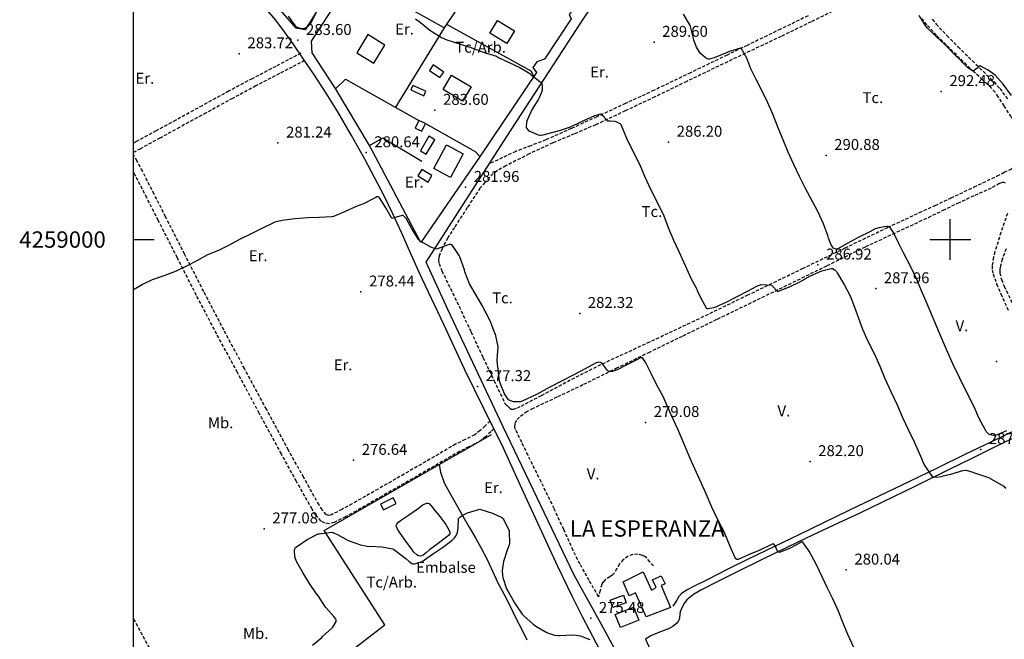
# Model space of a CAD drawing. Extents: x 712930 to 716566, y 4257485 to 4260015.
# Drawn here: x 712930 to 713533, y 4258755 to 4259135 of the extents above; entities that cross this region are included whole.
import ezdxf

# ---------------------------------------------------------------- set-up
doc = ezdxf.new("R2010")
doc.units = 0
doc.header["$LTSCALE"] = 8
doc.linetypes.add('HIDDEN', pattern=[0.375, 0.25, -0.125])
for name, color, linetype in [('020123', 2, 'CONTINUOUS'), ('020124', 4, 'CONTINUOUS'), ('020401', 7, 'CONTINUOUS'), ('030133', 5, 'CONTINUOUS'), ('030450', 5, 'CONTINUOUS'), ('040126', 6, 'CONTINUOUS'), ('040127', 7, 'CONTINUOUS'), ('040523', 6, 'CONTINUOUS'), ('040524', 3, 'CONTINUOUS'), ('050146', 1, 'CONTINUOUS'), ('050326', 7, 'CONTINUOUS'), ('060140', 7, 'HIDDEN'), ('060529', 1, 'CONTINUOUS'), ('090102', 7, 'CONTINUOUS'), ('090103', 7, 'CONTINUOUS'), ('090106', 7, 'CONTINUOUS'), ('090108', 7, 'CONTINUOUS'), ('090111', 7, 'CONTINUOUS'), ('11', 7, 'CONTINUOUS'), ('HOJAS', 7, 'CONTINUOUS'), ('TEXTOS', 2, 'CONTINUOUS')]:
    doc.layers.add(name, color=color, linetype=linetype)
doc.styles.add('ROMANS', font='romans')

msp = doc.modelspace()

# ---------------------------------------------------------------- linework, layer by layer
at = {"layer": '020123'}
for points in [[(713094.57, 4259136.82), (713098.87, 4259130.81), (713099.27, 4259130.44), (713100.08, 4259129.98), (713101.28, 4259129.52), (713102.88, 4259129.15), (713103.84, 4259129.15), (713104.43, 4259129.26), (713105.04, 4259129.48), (713105.86, 4259129.9), (713106.39, 4259130.26), (713108.54, 4259132.46), (713108.9, 4259133.04), (713112.47, 4259140.05)], [(713534.46, 4258882.95), (713527.7, 4258880.11), (713527.06, 4258880.02), (713526.41, 4258880.02), (713525.34, 4258880.18), (713524.59, 4258880.44), (713523.56, 4258880.96), (713522.92, 4258881.42), (713522, 4258882.46), (713521.44, 4258883.34), (713517.51, 4258890.95), (713514.51, 4258897.58), (713509.71, 4258907.18), (713505.57, 4258915.47), (713501.57, 4258924.01), (713497.69, 4258932.72), (713493.28, 4258942.69), (713485.81, 4258960.59), (713482.35, 4258968.66), (713479.59, 4258975.52), (713475.66, 4258983.69), (713471.67, 4258990.99), (713468.36, 4258998), (713465.26, 4259004.34), (713463.14, 4259007.45), (713462.73, 4259007.68), (713462, 4259007.9), (713461.42, 4259007.94), (713459.73, 4259007.84), (713456.15, 4259007.16), (713454.06, 4259006.46), (713450.63, 4259004.8), (713444.06, 4259001.38), (713437.27, 4258997.78), (713430.74, 4258994.2), (713430.16, 4258994.09), (713429.4, 4258994.21), (713428.94, 4258994.45), (713428.54, 4258994.82), (713427.9, 4258995.61), (713426.94, 4258997.18), (713425.32, 4259000.86), (713424.94, 4259002.49), (713422.29, 4259009.55), (713418.81, 4259017.1), (713411.22, 4259031.61), (713407.74, 4259038.52), (713404.15, 4259045.86), (713400.82, 4259053.46), (713398.03, 4259059.98), (713394.62, 4259068.44), (713391.3, 4259076.83), (713388.32, 4259083.6), (713384.92, 4259090.37), (713381.18, 4259098.05), (713377.96, 4259104.42), (713375.36, 4259111.09), (713371.98, 4259117.17), (713371.58, 4259117.08), (713364.77, 4259115.18), (713362.33, 4259114.14), (713355.33, 4259111.21), (713352.34, 4259110.4), (713351.68, 4259110.49), (713351.19, 4259110.62), (713350.7, 4259110.84), (713349.85, 4259111.42), (713347, 4259113.97), (713346.22, 4259115), (713344.62, 4259117.77), (713342.97, 4259121.99), (713342.76, 4259123.07), (713340.99, 4259130.46), (713340.5, 4259131.38), (713336.65, 4259137.97)], [(713537.38, 4259088.11), (713532.35, 4259095.14), (713527.43, 4259100.62), (713523.12, 4259103.76), (713518.26, 4259106.27), (713517.54, 4259105.76), (713517.18, 4259105.41), (713514.06, 4259103.06), (713513.48, 4259103.27), (713512.48, 4259103.8), (713510.51, 4259105.21), (713507.99, 4259107.73), (713507.75, 4259108.14), (713506.85, 4259109.24), (713506.19, 4259109.74), (713502.8, 4259113.04), (713496.98, 4259118.97), (713491.32, 4259124.2), (713486.04, 4259129.28), (713484.98, 4259130.7), (713480.94, 4259137.14)], [(713172.66, 4259135.08), (713175.59, 4259132.8), (713181.3, 4259128.19), (713188.59, 4259123.72), (713191.78, 4259122.28), (713199.53, 4259119.82), (713206.99, 4259117.3), (713214.67, 4259114.48), (713222.15, 4259112.15), (713223.43, 4259111.46), (713229.91, 4259108.32), (713236.54, 4259105.31), (713242.58, 4259101.73), (713243.49, 4259100.87), (713249.51, 4259096.21), (713249.78, 4259095.91), (713249.94, 4259095.54), (713250.08, 4259094.51), (713250.07, 4259094.04), (713250.15, 4259093.26), (713250.1, 4259091.19), (713249.92, 4259090.54), (713248.35, 4259086.77), (713247.86, 4259086.02), (713244.08, 4259079.78), (713240.86, 4259073.02), (713240.49, 4259071.75), (713240.31, 4259068.78), (713240.61, 4259068.26), (713241.6, 4259067.03), (713242.34, 4259066.39), (713242.89, 4259066.07), (713247.77, 4259064.03), (713248.8, 4259063.84), (713249.57, 4259063.87), (713250.79, 4259064.07), (713253.01, 4259064.79), (713260.65, 4259066.76), (713267.52, 4259069.01), (713268.67, 4259069.59), (713275.63, 4259072.96), (713282.27, 4259075.87), (713285.97, 4259076.9), (713286.44, 4259076.57), (713287.99, 4259075.15), (713288.3, 4259074.78), (713288.54, 4259074.36), (713290.13, 4259072.65), (713290.55, 4259072.57), (713291.02, 4259072.56), (713291.71, 4259072.64), (713294.53, 4259072.55), (713295.29, 4259072.35), (713298.05, 4259070.85), (713298.33, 4259070.36), (713301.84, 4259062.04), (713305.88, 4259053.7), (713309.97, 4259045.72), (713312.74, 4259038.77), (713316.6, 4259030.33), (713320.67, 4259022.48), (713324.63, 4259014.42), (713327.33, 4259007.34), (713330.51, 4258999.52), (713333.86, 4258992.68), (713337.69, 4258984.04), (713341.38, 4258976.05), (713344.82, 4258969.54), (713345.04, 4258968.83), (713347.15, 4258964.46), (713350.55, 4258958.16), (713351.09, 4258957.87), (713351.82, 4258957.88), (713354.99, 4258958.32), (713356.11, 4258958.69), (713363.14, 4258961.87), (713369.42, 4258965.08), (713375.74, 4258968.45), (713381.92, 4258971.74), (713383.7, 4258972.35), (713384.18, 4258972.4), (713390.77, 4258972.1), (713390.99, 4258971.72), (713394.23, 4258968.27), (713394.74, 4258968.43), (713401.61, 4258971.01), (713407.94, 4258974.11), (713414.39, 4258977.74), (713421.38, 4258980.85), (713427.05, 4258982.37), (713427.8, 4258982.2), (713428.92, 4258981.7), (713429.56, 4258981.23), (713430.38, 4258980.37), (713430.82, 4258979.7), (713435.2, 4258972.11), (713438.69, 4258965.58), (713441.42, 4258958.61), (713443.83, 4258951.88), (713446.3, 4258945.04), (713449.26, 4258938.15), (713453.58, 4258929.79), (713456.76, 4258922.53), (713459.88, 4258914.96), (713463.44, 4258907.36), (713467.39, 4258898.92), (713470.71, 4258891), (713474.41, 4258883.39), (713477.91, 4258876.13), (713481.19, 4258868.92), (713484.08, 4258862.09), (713484.38, 4258861.57), (713488.26, 4258855.73), (713488.78, 4258855.15), (713489.22, 4258854.85), (713490.15, 4258854.69), (713491.48, 4258854.63), (713494.58, 4258854.94), (713495.52, 4258855.3), (713500.21, 4258856.39), (713507.68, 4258858.72), (713509.7, 4258858.91), (713513.84, 4258857.57), (713514.23, 4258857.38), (713523.36, 4258854.29), (713532.73, 4258849.03), (713533.86, 4258847.7)], [(713440.93, 4258750.21), (713437.35, 4258758.17), (713434.49, 4258765.29), (713431.32, 4258773.02), (713428.11, 4258780.18), (713424.73, 4258786.67), (713421.55, 4258793.53), (713417.77, 4258801.36), (713413.62, 4258809.36), (713409.41, 4258814.97), (713408.69, 4258814.69), (713408.07, 4258814.33), (713401.86, 4258811.07), (713395.34, 4258808.46), (713394.79, 4258808.61), (713394.31, 4258809.11), (713393.97, 4258809.7), (713393.4, 4258811.08), (713393.26, 4258811.74), (713392.97, 4258812.31), (713392.05, 4258813.58), (713391.53, 4258813.7), (713391, 4258813.57), (713390.18, 4258813.24), (713383.47, 4258809.97), (713376.84, 4258807.29), (713370.2, 4258804.24), (713369.36, 4258804.18), (713368.78, 4258804.54), (713368.37, 4258805.17), (713365.13, 4258812.13), (713361.5, 4258821.07), (713357.76, 4258828.34), (713353.91, 4258836.13), (713350.44, 4258844.38), (713346.66, 4258853.01), (713343.65, 4258859.58), (713340.83, 4258865.99), (713336.03, 4258877.26), (713333.16, 4258883.92), (713329.2, 4258892.77), (713323.9, 4258904.35), (713320.37, 4258910.86), (713316.76, 4258918), (713313.66, 4258924.57), (713311.55, 4258927.66), (713311.14, 4258927.65), (713310.49, 4258927.5), (713309.58, 4258927.16), (713308.59, 4258926.64), (713302.06, 4258923.38), (713295.57, 4258920.14), (713293.64, 4258919.48), (713293.09, 4258919.31), (713290.79, 4258919.13), (713290.24, 4258919.6), (713289.82, 4258920.1), (713288.56, 4258922.05), (713286.36, 4258924.57), (713285.87, 4258924.7), (713284.48, 4258924.87), (713284, 4258924.82), (713283.24, 4258924.61), (713282.74, 4258924.37), (713276.41, 4258920.85), (713269.55, 4258917.12), (713262.42, 4258913.47), (713254.82, 4258909.68), (713246.98, 4258905.34), (713237.9, 4258900.98), (713236.58, 4258900.63), (713233.09, 4258900.6), (713232.51, 4258900.73), (713229.92, 4258901.68), (713229.44, 4258901.96), (713227.07, 4258905.58), (713224.35, 4258912.14), (713224.03, 4258913.33), (713222.67, 4258925.76), (713222.68, 4258926.46), (713223.14, 4258934.39), (713221.46, 4258942.02), (713221.19, 4258942.73), (713218.28, 4258950.25), (713213.4, 4258959.67), (713209.8, 4258965.9), (713205.74, 4258972.93), (713202.79, 4258980.28), (713202.51, 4258981.56), (713199.8, 4258989.46), (713199.32, 4258990.29), (713195.3, 4258996.38), (713194.21, 4258996.9), (713193.47, 4258996.98), (713192.62, 4258996.86), (713191.03, 4258996.08), (713185.48, 4258994.17), (713184.87, 4258994.28), (713181.42, 4258995.52), (713180.96, 4258995.86), (713175.75, 4258998.71), (713175.09, 4258999.21), (713174.75, 4258999.57), (713174.43, 4259000.03), (713170.38, 4259006.65), (713166.93, 4259012.79), (713164.78, 4259014.92), (713164.38, 4259014.73), (713158.15, 4259012.8), (713157.91, 4259013.22), (713154.37, 4259019.35), (713150.66, 4259025.29), (713149.97, 4259026.09), (713149.56, 4259026.23), (713148.96, 4259026.07), (713147.99, 4259025.6), (713140.72, 4259021.86), (713136.18, 4259020.21), (713129.11, 4259017.01), (713122.48, 4259014.1), (713121.11, 4259013.91), (713113.64, 4259013.57), (713106.56, 4259013.36), (713098.97, 4259012.58), (713090.94, 4259011.69), (713086.52, 4259010.62), (713085.7, 4259010.28), (713078.46, 4259006.66), (713071.92, 4259003.43), (713064.88, 4259000.11), (713058.51, 4258996.57), (713052.04, 4258993.39), (713045.34, 4258990.58), (713038.67, 4258986.87), (713032.34, 4258983.67), (713026.01, 4258980.62), (713019.07, 4258978), (713011.29, 4258975.4), (713005.83, 4258972.62), (713000, 4258969.25)]]:
    msp.add_lwpolyline(points, dxfattribs=at)
at = {"layer": '020124'}
msp.add_lwpolyline([(713109.5, 4258751.81), (713115.18, 4258756.52), (713115.75, 4258757.13), (713121.46, 4258762.04), (713122.03, 4258762.74), (713124.09, 4258766.29), (713124.11, 4258766.98), (713123.73, 4258767.88), (713123.45, 4258768.27), (713122.52, 4258769.26), (713117.62, 4258774.7), (713117.08, 4258775.63), (713113.3, 4258781.62), (713111.99, 4258783.17), (713107.59, 4258789.51), (713103.66, 4258796.24), (713099.78, 4258802.96), (713098.95, 4258805.12), (713098.78, 4258805.89), (713098.52, 4258809.86), (713098.63, 4258810.47), (713099.01, 4258811.25), (713099.38, 4258811.74), (713100.29, 4258812.4), (713106.26, 4258816.45), (713112.96, 4258819.81), (713113.61, 4258819.96), (713121.09, 4258820.85), (713122.14, 4258820.63), (713122.84, 4258820.38), (713124.79, 4258819.39), (713131.34, 4258815.73), (713131.93, 4258815.52), (713138.82, 4258813.17), (713143.97, 4258812.17), (713144.87, 4258812.23), (713151.89, 4258811.9), (713158.49, 4258810.71), (713159.13, 4258810.39), (713160.67, 4258809.25), (713166.84, 4258804.64), (713168.63, 4258802.9), (713170.37, 4258801.73), (713171.03, 4258801.56), (713172.01, 4258801.53), (713172.74, 4258801.62), (713176.12, 4258802.65), (713176.74, 4258803.01), (713183.01, 4258807.37), (713189.16, 4258811.43), (713194.85, 4258815.82), (713196.5, 4258817.51), (713197.05, 4258818.24), (713198.05, 4258820.02), (713198.33, 4258820.74), (713198.8, 4258823.46), (713198.74, 4258824.12), (713198.92, 4258828.93), (713199.21, 4258829.47), (713199.79, 4258830.13), (713200.29, 4258830.55), (713201.13, 4258831.09), (713204.5, 4258832.7), (713211.93, 4258834.87), (713212.53, 4258834.71), (713219.65, 4258832.54), (713225.42, 4258829.91), (713225.87, 4258829.53), (713226.25, 4258829.1), (713226.67, 4258828.46), (713229.9, 4258821.74), (713229.91, 4258821.24), (713230.16, 4258813.94), (713229.98, 4258813.2), (713228.89, 4258810.53), (713226.51, 4258802.97), (713225.63, 4258797.38), (713225.77, 4258794.41), (713225.99, 4258793.24), (713228.29, 4258786.21), (713229.23, 4258784.58), (713233.29, 4258777.55), (713237.89, 4258770.7), (713238.85, 4258769.68), (713244.72, 4258764.48), (713246.29, 4258763.44), (713252.53, 4258759.75), (713253.43, 4258759.3), (713257.64, 4258757.85), (713259.85, 4258757.55), (713260.76, 4258757.57), (713268.58, 4258758.02), (713270.94, 4258757.86), (713273.35, 4258757.36), (713279.41, 4258755.27)], dxfattribs=at)
at = {"layer": '020401'}
for p in [(713100.57, 4259121.93), (713318.65, 4259120.77), (713064.71, 4259113.74), (713494.43, 4259090.62), (713184.48, 4259079.15), (713088.34, 4259059.12), (713327.48, 4259059.64), (713142.39, 4259053.19), (713423.93, 4259051.54), (713203.27, 4259031.98), (713418.96, 4258984.47), (713139.17, 4258967.96), (713454.31, 4258969.96), (713273.09, 4258954.8), (713528.17, 4258925.31), (713210.5, 4258910.02), (713313.46, 4258888.08), (713518.62, 4258871.53), (713134.69, 4258864.91), (713414.12, 4258864.12), (713079.97, 4258822.97), (713436.28, 4258797.75), (713279.83, 4258768.16)]:
    msp.add_point(p, dxfattribs=at)
at = {"layer": '030133'}
msp.add_lwpolyline([(713177.36, 4258837.77), (713178.4, 4258838.18), (713179.43, 4258838.59), (713180.22, 4258838.71), (713180.96, 4258838.41), (713182.41, 4258836.85), (713183.68, 4258835.22), (713187.44, 4258830.38), (713191.14, 4258825.49), (713192.25, 4258823.78), (713193.25, 4258822), (713193.7, 4258820.93), (713193.6, 4258819.89), (713192.73, 4258818.87), (713191.68, 4258818), (713186.41, 4258814.03), (713181.16, 4258810.07), (713179.34, 4258808.45), (713177.36, 4258806.82), (713176.37, 4258806.38), (713175.36, 4258806.27), (713174.33, 4258806.41), (713173.32, 4258806.93), (713171.49, 4258808.69), (713170.05, 4258810.59), (713166.57, 4258815.39), (713163.18, 4258820.25), (713162.04, 4258822.05), (713161.03, 4258823.9), (713160.8, 4258824.89), (713161.11, 4258825.84), (713162.23, 4258827.02), (713163.5, 4258828.01), (713168.27, 4258831.22), (713172.97, 4258834.49), (713175.16, 4258836.13), (713177.36, 4258837.77)], dxfattribs=at)
at = {"layer": '030450'}
for points in [[(713181.17, 4259103.49), (713187.52, 4259099.12), (713189.83, 4259102.48), (713183.48, 4259106.85), (713181.17, 4259103.49)], [(713180.77, 4259063.21), (713175.56, 4259054.34), (713179.18, 4259052.22), (713184.39, 4259061.09), (713180.77, 4259063.21)]]:
    msp.add_lwpolyline(points, dxfattribs=at)
at = {"layer": '040126'}
for points in [[(713312.75, 4259204.21), (713271.7, 4259140.52), (713269.64, 4259141.77), (713266.61, 4259137.66), (713267.8, 4259135.03), (713251.6, 4259110.38), (713246.84, 4259108.79), (713244.5, 4259105.23), (713246.71, 4259102.21), (713212.1, 4259050.95), (713175.84, 4258998.15), (713144.52, 4259057.52), (713123.58, 4259092.36), (713109.3, 4259114.28), (713108.95, 4259121.37), (713153.38, 4259190.26), (713182.95, 4259236.57), (713186.57, 4259236.21), (713188.62, 4259239.47), (713186.53, 4259243.16), (713201.24, 4259265.69), (713312.75, 4259204.21)], [(713149.03, 4259199.15), (713105.07, 4259128.33), (713099.62, 4259129.29), (713081.63, 4259150.13)], [(713225.11, 4259181.69), (713190.16, 4259129.6), (713134.39, 4259160.81)], [(713396.73, 4258660.93), (713388.42, 4258658.37), (713380.1, 4258655.81), (713376.99, 4258654.94), (713372.27, 4258653.87), (713367.53, 4258652.86), (713365.27, 4258652.48), (713363, 4258652.31), (713361.39, 4258652.57), (713359.93, 4258653.46), (713359.04, 4258654.47), (713358.36, 4258655.55), (713357.69, 4258656.71), (713357.02, 4258657.87), (713352.27, 4258655.45), (713353.73, 4258652.28), (713349.24, 4258650.7), (713346.63, 4258653.3), (713286.37, 4258764.47), (713269.81, 4258794.67)]]:
    msp.add_lwpolyline(points, dxfattribs=at)
at = {"layer": '040127'}
for points in [[(713269.81, 4258794.66), (713226.18, 4258885.28), (713192.44, 4258957.25), (713179.04, 4258986.05), (713228.43, 4259063.06), (713274.15, 4259133.24), (713316.62, 4259196.56), (713366.26, 4259270.26), (713409.06, 4259333.81), (713442.71, 4259378.32)], [(713190.16, 4259129.6), (713160.26, 4259080.97)], [(713028.23, 4258704.78), (713097.65, 4258747.59), (713111.45, 4258731.45), (713153.88, 4258764.12), (713116.76, 4258821.85), (713219.04, 4258880.62)]]:
    msp.add_lwpolyline(points, dxfattribs=at)
at = {"layer": '040523'}
for points in [[(713191.66, 4259131.81), (713243.29, 4259103.33), (713245.01, 4259099.69)], [(713123.71, 4259092.16), (713129.68, 4259098.1), (713174.63, 4259072.92)], [(713178.7, 4259071.06), (713209.01, 4259053.83), (713212.02, 4259050.83)], [(713144.52, 4259057.52), (713152.59, 4259062.18), (713176.51, 4259047.96)]]:
    msp.add_lwpolyline(points, dxfattribs=at)
at = {"layer": '040524'}
msp.add_lwpolyline([(713187.03, 4258862.23), (713187.92, 4258857.64), (713190.04, 4258851.16), (713190.28, 4258850.74), (713194.16, 4258843.79), (713197.9, 4258837.22), (713201.56, 4258830.74), (713205.48, 4258823.95), (713209.26, 4258817.4), (713212.75, 4258811.2), (713216.54, 4258804.15), (713219.81, 4258797.03), (713222.99, 4258789.86), (713226.58, 4258783.07), (713230.39, 4258776.07), (713234.05, 4258768.21), (713237.4, 4258761.78), (713240.83, 4258755.03)], dxfattribs=at)
at = {"layer": '050146'}
for points in [[(713222.83, 4259134.05), (713233.2, 4259127.67), (713228.49, 4259120), (713218.12, 4259126.38), (713222.83, 4259134.05)], [(713143.38, 4259125.41), (713136.57, 4259114.33), (713147.02, 4259107.92), (713153.83, 4259119), (713143.38, 4259125.41)], [(713194.68, 4259100.57), (713206.59, 4259093.41), (713201.4, 4259084.77), (713189.49, 4259091.93), (713194.68, 4259100.57)], [(713169.75, 4259091.58), (713177.68, 4259088), (713178.94, 4259090.79), (713171.01, 4259094.37), (713169.75, 4259091.58)], [(713174.62, 4259072.92), (713172.46, 4259068.2), (713176.52, 4259066.34), (713178.68, 4259071.06), (713174.62, 4259072.92)], [(713201.73, 4259052.36), (713193.98, 4259037.99), (713183.75, 4259043.5), (713191.5, 4259057.87), (713201.73, 4259052.36)], [(713182.63, 4259039.11), (713176.36, 4259042.84), (713174.02, 4259038.9), (713180.29, 4259035.17), (713182.63, 4259039.11)], [(713158.83, 4258841.94), (713151.17, 4258838.03), (713152.99, 4258834.46), (713160.65, 4258838.37), (713158.83, 4258841.94)], [(713299.75, 4258790.58), (713312.01, 4258796.54), (713317.01, 4258785.48), (713319.99, 4258786.97), (713317.68, 4258791.69), (713323, 4258794.16), (713325.35, 4258789.28), (713323.01, 4258788.21), (713328.64, 4258774.69), (713313.74, 4258769), (713307.36, 4258783.79), (713303.37, 4258781.99), (713299.75, 4258790.58)], [(713301.58, 4258777.73), (713293.36, 4258774.68), (713291.69, 4258779.18), (713299.91, 4258782.23), (713301.58, 4258777.73)], [(713309.39, 4258767.09), (713298.1, 4258762.48), (713294.85, 4258770.43), (713306.14, 4258775.04), (713309.39, 4258767.09)]]:
    msp.add_lwpolyline(points, dxfattribs=at)
at = {"layer": '050326'}
msp.add_lwpolyline([(713313.33, 4258755.46), (713357.04, 4258657.87)], dxfattribs=at)
at = {"layer": '060140'}
for points in [[(713433.12, 4259142.21), (713414.77, 4259133.24), (713396.38, 4259124.33), (713377.26, 4259115.26), (713358.14, 4259106.17), (713338.6, 4259096.74), (713319.06, 4259087.3), (713301.02, 4259078.72), (713282.93, 4259070.28), (713269.79, 4259064.63), (713256.57, 4259059.13), (713242.12, 4259052.39), (713227.9, 4259045.11), (713222.61, 4259042.1), (713220.17, 4259040.32), (713218.01, 4259038.24), (713215.08, 4259034.91), (713212.15, 4259031.58), (713204.26, 4259019.52), (713196.38, 4259007.47), (713192.35, 4259001.04), (713188.82, 4258994.37), (713186.99, 4258989.81), (713186.67, 4258987.6), (713187.01, 4258985.28), (713188.73, 4258980.79), (713194.02, 4258969.95), (713199.26, 4258959.11), (713206.55, 4258943.46), (713213.9, 4258927.84), (713220.62, 4258913.77), (713227.33, 4258899.7), (713228.84, 4258898.2), (713230.36, 4258896.69), (713231.05, 4258896.23), (713232.51, 4258896.09), (713234.98, 4258896.92), (713237.3, 4258898.11), (713249.73, 4258904.59), (713268.27, 4258914.53), (713287.03, 4258923.97), (713314.54, 4258936.7), (713341.98, 4258949.59), (713375.72, 4258965.91), (713409.46, 4258982.23), (713435.61, 4258994.87), (713461.76, 4259007.48), (713481.09, 4259016.47), (713490.78, 4259020.9), (713500.45, 4259025.43), (713514.56, 4259032.16), (713528.66, 4259038.9)], [(713412.9, 4259136.91), (713396.05, 4259128.75), (713387.86, 4259124.78), (713375.58, 4259118.83), (713363.31, 4259112.9), (713340.96, 4259102.12), (713318.62, 4259091.34)], [(713528.66, 4259038.9), (713533.05, 4259041.14), (713537.44, 4259043.37), (713538.83, 4259044.45), (713540.29, 4259046.77), (713541.54, 4259049.38), (713543.91, 4259054.14), (713544.69, 4259056.52), (713544.88, 4259058.89), (713544.47, 4259061.19), (713543.16, 4259064.64), (713541.39, 4259068.05), (713537.3, 4259075.05), (713533.02, 4259081.74), (713529.34, 4259087.43), (713527.37, 4259090.17), (713525.16, 4259092.72), (713519.79, 4259097.76), (713514.36, 4259102.7), (713505.9, 4259110.88), (713497.47, 4259119.09), (713491.46, 4259125.15), (713485.6, 4259131.4), (713482.74, 4259134.99)], [(713488.98, 4259134.84), (713491.34, 4259131.85), (713497.96, 4259124.79), (713504.74, 4259117.93), (713515.83, 4259107.23), (713526.79, 4259096.38), (713530.23, 4259092.45), (713534.96, 4259086.21)], [(713102.39, 4259114.01), (713094.71, 4259110.01), (713087.03, 4259106.01), (713072.59, 4259098.46), (713058.19, 4259090.79), (713041.96, 4259081.92), (713025.77, 4259073.05), (713013.76, 4259066.5), (713001.76, 4259059.97), (713000, 4259059.03)], [(713104.7, 4259109.58), (713097.02, 4259105.58), (713089.34, 4259101.58), (713074.92, 4259094.04), (713060.56, 4259086.39), (713044.36, 4259077.54), (713028.17, 4259068.66), (713016.15, 4259062.11), (713004.13, 4259055.57), (713000, 4259053.37)], [(713318.64, 4259091.35), (713301.1, 4259083.24), (713283.55, 4259075.12), (713267.97, 4259067.98), (713252.34, 4259060.93), (713243.11, 4259057.44), (713233.91, 4259053.89), (713225.82, 4259050.12), (713217.74, 4259046.36)], [(713218.23, 4258888.91), (713215.22, 4258885.98), (713212.22, 4258883.06), (713208.83, 4258880.48), (713203.03, 4258877.58), (713197.17, 4258874.74), (713181.41, 4258865.59), (713165.65, 4258856.45), (713149.7, 4258847.31), (713133.73, 4258838.21), (713127.45, 4258834.78), (713121.11, 4258831.52), (713119.51, 4258831.14), (713118.69, 4258831.26), (713117.98, 4258831.66), (713115.48, 4258834.47), (713113.54, 4258837.59), (713104.13, 4258854.35), (713094.84, 4258871.18), (713081.35, 4258896.08), (713067.92, 4258921), (713055.3, 4258944.52), (713042.93, 4258968.13), (713031.26, 4258991.04), (713019.6, 4259013.97), (713012.55, 4259027.8), (713005.49, 4259041.62), (713002.09, 4259048.02), (713000, 4259051.6)], [(713220.55, 4258884.2), (713218.71, 4258882.4), (713215.49, 4258879.27), (713211.49, 4258876.22), (713205.24, 4258873.1), (713199.52, 4258870.32), (713183.92, 4258861.27), (713168.15, 4258852.12), (713152.18, 4258842.97), (713136.17, 4258833.84), (713129.79, 4258830.36), (713122.86, 4258826.8), (713119.73, 4258826.06), (713117.05, 4258826.45), (713114.8, 4258827.71), (713111.46, 4258831.47), (713109.23, 4258835.05), (713099.76, 4258851.92), (713090.45, 4258868.78), (713076.95, 4258893.7), (713063.52, 4258918.63), (713050.88, 4258942.18), (713038.49, 4258965.84), (713026.8, 4258988.77), (713015.14, 4259011.7), (713008.1, 4259025.53), (713001.06, 4259039.31), (713000, 4259041.3)], [(713318.19, 4258800.25), (713316.1, 4258802.7), (713314.02, 4258805.14), (713312.91, 4258806.07), (713311.55, 4258806.71), (713308.64, 4258807.35), (713305.68, 4258807.27), (713302.74, 4258806.2), (713299.8, 4258804.1), (713297.41, 4258801.51), (713295.78, 4258798.66), (713294.22, 4258795.84), (713293.05, 4258794.64), (713291.62, 4258793.61), (713288.64, 4258791.64), (713287.13, 4258790.04), (713286.63, 4258788.91), (713285.6, 4258785.13), (713284.57, 4258781.35), (713278.92, 4258791.37), (713273.28, 4258801.39), (713269.01, 4258809.7), (713263.3, 4258822.51), (713257.53, 4258835.3), (713249.51, 4258851.61), (713241.47, 4258867.92), (713237.63, 4258875.85), (713233.87, 4258883.81), (713233.46, 4258885.27), (713233.69, 4258887.61), (713234.86, 4258889.78), (713236.93, 4258891.94), (713240.26, 4258894.46), (713243.9, 4258896.43), (713259.76, 4258903.88), (713275.58, 4258911.4), (713295.46, 4258921.17), (713315.36, 4258930.9), (713336.43, 4258941.12), (713357.5, 4258951.35), (713379.27, 4258961.93), (713401.03, 4258972.51), (713424.63, 4258984.08), (713448.23, 4258995.65), (713467.39, 4259004.64), (713486.58, 4259013.54), (713495.56, 4259017.9), (713504.53, 4259022.29), (713515.15, 4259027.21), (713525.85, 4259032.01), (713529.72, 4259034.28), (713531.66, 4259035.03), (713532.61, 4259035.06), (713533.53, 4259034.78)], [(713534.93, 4259015.96), (713530.98, 4259004.36), (713527.32, 4258992.58), (713526.41, 4258989.2), (713525.58, 4258983.99), (713525.64, 4258981.42), (713526.15, 4258978.93), (713528.36, 4258972.84), (713530.9, 4258966.85), (713535.71, 4258955.9)], [(713534.14, 4258994.39), (713531.83, 4258988.12), (713530.67, 4258983.89), (713530.35, 4258981.76), (713530.35, 4258979.65), (713531.29, 4258975.49), (713532.96, 4258971.45), (713539.23, 4258958.3)], [(713000, 4258767.74), (713013.24, 4258743.47), (713022.72, 4258726.7), (713032.19, 4258709.93)]]:
    msp.add_lwpolyline(points, dxfattribs=at)
at = {"layer": '060529'}
for points in [[(713287.77, 4258744.61), (713274.9, 4258768.98), (713268.68, 4258781.23), (713259.77, 4258799.83), (713251.05, 4258818.53), (713238.78, 4258845.42), (713226.44, 4258872.27), (713214.6, 4258896.26), (713202.76, 4258920.26), (713189.85, 4258947.91), (713176.89, 4258975.53), (713175.64, 4258978.15), (713174.38, 4258980.77), (713169.17, 4258992.59), (713163.96, 4259004.41), (713158.79, 4259015.66), (713153.35, 4259026.79), (713147.54, 4259038.07), (713141.5, 4259049.23), (713133.38, 4259063.73), (713124.99, 4259078.08), (713117.84, 4259089.69), (713110.43, 4259101.13), (713104.08, 4259110.49), (713097.63, 4259119.78), (713092.47, 4259127.07), (713087.12, 4259134.22), (713081.06, 4259141.47)], [(713540.63, 4258883.69), (713524.8, 4258875.98), (713508.9, 4258868.33), (713492, 4258860.08), (713475.08, 4258851.85), (713456.7, 4258843.05), (713438.31, 4258834.27), (713422.77, 4258826.78), (713407.24, 4258819.29), (713391.92, 4258811.95), (713376.6, 4258804.6), (713363.82, 4258798.18), (713351.1, 4258791.63), (713343.15, 4258787.85), (713339.24, 4258785.82), (713335.49, 4258783.4), (713333.81, 4258781.47), (713332.47, 4258779.26), (713331.26, 4258777.48), (713330.05, 4258775.69)], [(713542.33, 4258880.3), (713527.41, 4258873.06), (713513.15, 4258866.08), (713498.9, 4258859.09), (713478.74, 4258849.08), (713458.52, 4258839.19), (713444.95, 4258832.78), (713431.36, 4258826.38), (713416.04, 4258819.16), (713400.73, 4258811.92), (713384.72, 4258804.1), (713368.77, 4258796.15), (713358.04, 4258790.82), (713347.32, 4258785.47), (713342.83, 4258782.83), (713338.72, 4258779.4), (713337.35, 4258777.73), (713335.84, 4258774.96), (713334.64, 4258772.06), (713334.33, 4258770.69), (713334.23, 4258768.54), (713334.05, 4258767.5), (713333.6, 4258766.52), (713332.34, 4258764.97), (713330.08, 4258763.13), (713327.51, 4258761.71), (713322.04, 4258759.62), (713316.71, 4258757.37), (713315.02, 4258756.42), (713313.33, 4258755.46)]]:
    msp.add_lwpolyline(points, dxfattribs=at)
at = {"layer": 'HOJAS'}
for points in [[(713000, 4257500), (713000, 4260000)], [(713500, 4258987.5), (713500, 4259012.5)], [(713000, 4259000), (713012.5, 4259000)], [(713487.5, 4259000), (713512.5, 4259000)]]:
    msp.add_lwpolyline(points, dxfattribs=at)
msp.add_point((713500, 4259000), dxfattribs=at)

# ---------------------------------------------------------------- texts
at = {"layer": '020401', "style": 'ROMANS'}
for s, p in [('283.60', (713105.57, 4259125.23)), ('289.60', (713323.65, 4259124.07)), ('283.72', (713069.71, 4259117.04)), ('292.48', (713499.43, 4259093.92)), ('283.60', (713189.48, 4259082.45)), ('281.24', (713093.34, 4259062.42)), ('286.20', (713332.48, 4259062.94)), ('280.64', (713147.39, 4259056.49)), ('290.88', (713428.93, 4259054.84)), ('281.96', (713208.27, 4259035.28)), ('286.92', (713423.96, 4258987.77)), ('287.96', (713459.31, 4258973.26)), ('278.44', (713144.17, 4258971.26)), ('282.32', (713278.09, 4258958.1)), ('277.32', (713215.5, 4258913.32)), ('279.08', (713318.46, 4258891.38)), ('287.92', (713523.62, 4258874.83)), ('276.64', (713139.69, 4258868.21)), ('282.20', (713419.12, 4258867.42)), ('277.08', (713084.97, 4258826.27)), ('280.04', (713441.28, 4258801.05)), ('275.48', (713284.83, 4258771.46))]:
    msp.add_text(s, height=6.7, dxfattribs=at).set_placement(p)
at = {"layer": '090102', "style": 'ROMANS'}
for p in [(713446.23, 4259083.5), (713311.01, 4259013.79), (713219.46, 4258960.93)]:
    msp.add_text('Tc.', height=6.7, dxfattribs=at).set_placement(p)
at = {"layer": '090103', "style": 'ROMANS'}
for p in [(713196.93, 4259114.34), (713142.52, 4258786.98)]:
    msp.add_text('Tc/Arb.', height=6.7, dxfattribs=at).set_placement(p)
at = {"layer": '090106', "style": 'ROMANS'}
for p in [(713503.22, 4258943.84), (713394.18, 4258891.74), (713277.43, 4258853.16)]:
    msp.add_text('V.', height=6.7, dxfattribs=at).set_placement(p)
at = {"layer": '090108', "style": 'ROMANS'}
for p in [(713160.15, 4259125.49), (713279.54, 4259099.18), (713001.19, 4259095.37), (713166.12, 4259031.8), (713070.56, 4258986.73), (713122.51, 4258919.96), (713214.57, 4258844.79)]:
    msp.add_text('Er.', height=6.7, dxfattribs=at).set_placement(p)
at = {"layer": '090111', "style": 'ROMANS'}
for p in [(713045.49, 4258884.5), (713066.95, 4258755.56)]:
    msp.add_text('Mb.', height=6.7, dxfattribs=at).set_placement(p)
at = {"layer": '11', "style": 'ROMANS'}
msp.add_text('LA ESPERANZA', height=9.99, dxfattribs=at).set_placement((713267.05, 4258818.15))
at = {"layer": 'HOJAS', "style": 'ROMANS'}
msp.add_text('4259000', height=10, dxfattribs=at).set_placement((712930, 4258995))
at = {"layer": 'TEXTOS', "style": 'ROMANS'}
msp.add_text('Embalse', height=6.7, dxfattribs=at).set_placement((713172.91, 4258796.02))

doc.saveas('drawing.dxf')
